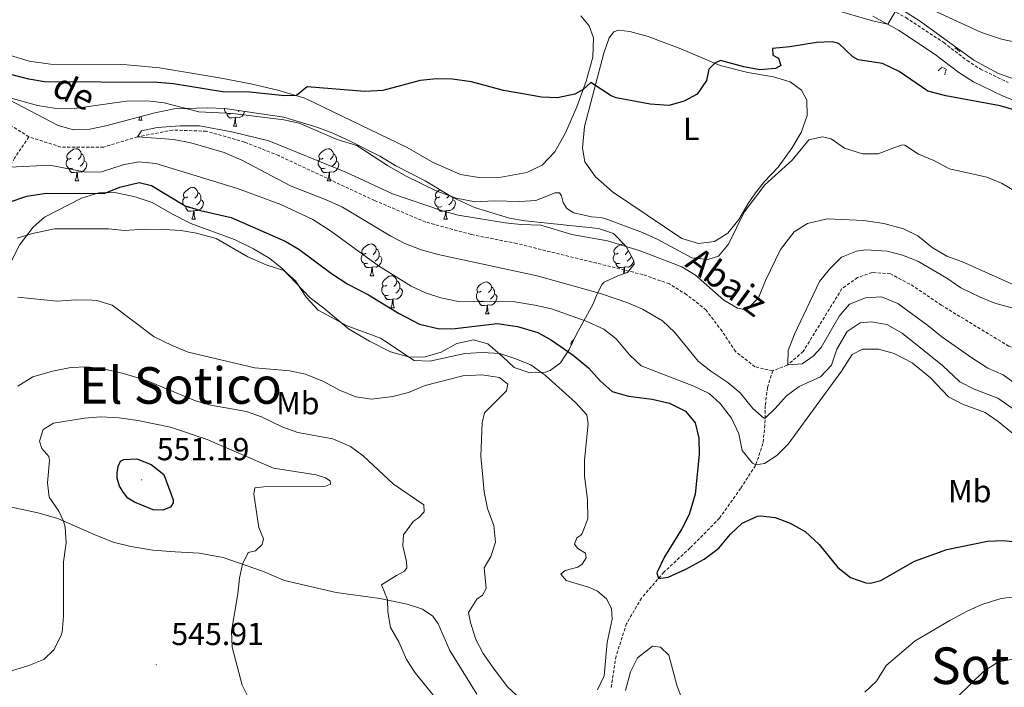
# Model space of a CAD drawing. Units: metres. Extents: x 623958 to 628466, y 4710637 to 4713688.
# Drawn here: x 625226 to 625535, y 4711626 to 4711836 of the extents above; entities that cross this region are included whole.
import ezdxf
from ezdxf.enums import TextEntityAlignment as Align

# ---------------------------------------------------------------- set-up
doc = ezdxf.new("R2010")
doc.units = ezdxf.units.M
doc.header["$MEASUREMENT"] = 0
doc.linetypes.add('TRAZOS', pattern=[0.75, 0.5, -0.25])
doc.linetypes.add('TRAZOSX2', pattern=[1.5, 1, -0.5])
for name, color, linetype, lineweight in [('Carátula', 7, 'Continuous', 5), ('Level 11', 142, 'TRAZOSX2', 13), ('Level 16', 19, 'Continuous', 0), ('Level 21', 19, 'TRAZOSX2', 0), ('Level 35', 92, 'Continuous', 0), ('Level 36', 92, 'Continuous', 0), ('Level 37', 92, 'Continuous', 0), ('Level 4', 36, 'Continuous', 30), ('Level 41', 39, 'Continuous', 0), ('Level 43', 142, 'Continuous', 0), ('Level 45', 19, 'Continuous', 0), ('Level 5', 39, 'TRAZOSX2', 0), ('Level 7', 19, 'Continuous', 0)]:
    doc.layers.add(name, color=color, linetype=linetype, lineweight=lineweight)
doc.styles.add('Arial', font='ARIAL.TTF', dxfattribs={"height": 0.2})

# ---------------------------------------------------------------- blocks, each defined once
blk = doc.blocks.new('5PATER')
at = {"layer": 'Carátula', "linetype": 'Continuous', "lineweight": 5}
h = blk.add_hatch(color=250, dxfattribs=at)
edge = h.paths.add_edge_path()
edge.add_ellipse((0, 0), major_axis=(-1.33, -1.34), ratio=0.999422, start_angle=0, end_angle=360)

msp = doc.modelspace()

# ---------------------------------------------------------------- linework, layer by layer
at = {"layer": 'Level 11', "color": 142, "linetype": 'TRAZOSX2', "lineweight": 13}
for points in [[(625228.49, 4711799.5, 516.44), (625217.09, 4711806.56, 517.16)], [(625228.49, 4711799.5, 516.44), (625223.96, 4711792.81, 518.68), (625219.55, 4711784.01, 522.79), (625215.63, 4711776.35, 525.91), (625211.12, 4711765.96, 528.71), (625208.28, 4711756.18, 531.36), (625199.07, 4711726.2, 535.41), (625193.25, 4711710.68, 536.35), (625188.58, 4711696.08, 537.4), (625184.94, 4711683.01, 538.68), (625182.4, 4711668.76, 540.02), (625182.64, 4711654.12, 541.39), (625185.03, 4711638.93, 542.67), (625187.07, 4711623.89, 543.63), (625185.61, 4711610.67, 544.6), (625179.4, 4711597.52, 545.29), (625167.83, 4711580.78, 547.03), (625155.96, 4711565.91, 548.87), (625143.01, 4711553, 550.89), (625131.8, 4711540.75, 552.48), (625119.87, 4711531.52, 554.1), (625106.71, 4711527.02, 555.04)], [(625462.57, 4711725.93, 510.15), (625456.98, 4711727.16, 510.3), (625450.87, 4711731.97, 510.61), (625446.63, 4711738.36, 510.68), (625441.62, 4711744.94, 510.83), (625435.47, 4711749.9, 511.02), (625430.04, 4711753.24, 511.08), (625421.73, 4711756.18, 511.27), (625382.01, 4711765.94, 511.77), (625367.67, 4711768.78, 512.05), (625353.43, 4711772.68, 512.45), (625337.28, 4711779.46, 513.04), (625307.14, 4711793.58, 514.2), (625296.36, 4711797.84, 514.41), (625284.39, 4711801.27, 514.54), (625273.75, 4711801.64, 514.66), (625262.65, 4711799.47, 515.01), (625252.03, 4711796.3, 515.32), (625238.59, 4711796.28, 516.25), (625228.49, 4711799.5, 516.44)], [(625672.91, 4711703.8, 502.64), (625658.97, 4711703.5, 503.54), (625623.38, 4711705.72, 504.29), (625611.34, 4711708.37, 504.66), (625598.35, 4711712.21, 504.82), (625582.35, 4711719.31, 505.23), (625571.96, 4711723.5, 505.29), (625559.48, 4711727.35, 505.57), (625547.67, 4711730.04, 506), (625536.86, 4711733.64, 506.32), (625515.66, 4711746.53, 507.78), (625507, 4711752.43, 508.03), (625499.58, 4711756.44, 508.25), (625493.81, 4711756.85, 508.47), (625489.24, 4711755.22, 508.56), (625484.35, 4711751.75, 508.62), (625472.13, 4711732, 509.77), (625467.14, 4711727.64, 510.02), (625462.57, 4711725.93, 510.15)], [(625462.57, 4711725.93, 510.15), (625460.9, 4711720.65, 511.12), (625460.22, 4711714.99, 513.42), (625460.12, 4711708.87, 515.85), (625459.48, 4711703.06, 518.06), (625457.14, 4711696.13, 520.06), (625452.46, 4711688.93, 521.46), (625445.8, 4711679.55, 522.58), (625436.57, 4711670.21, 523.64), (625428.32, 4711662.56, 524.67), (625421.25, 4711654.46, 526.04), (625416.59, 4711646.4, 526.85), (625413.25, 4711636.22, 527.5), (625411.73, 4711626.27, 528.5)]]:
    msp.add_polyline3d(points, dxfattribs=at)
at = {"layer": 'Level 16', "color": 5, "linetype": 'Continuous', "lineweight": 0, "ltscale": 0.5}
msp.add_polyline3d([(625543.69, 4711815.88, 525.66), (625533.64, 4711819.44, 526.35), (625525.84, 4711823.63, 527.08), (625509.07, 4711835.76, 528.48), (625500.85, 4711840.96, 529.51), (625490.64, 4711845.98, 530.91), (625478.96, 4711852.21, 532.4), (625458.43, 4711864.11, 535.64), (625445.03, 4711872.85, 537.51), (625431.86, 4711882, 539.01), (625393.78, 4711907.84, 542.62), (625384.22, 4711913.68, 543.45), (625374.8, 4711922.06, 544.82), (625369.91, 4711929.3, 545.71), (625365, 4711937.79, 546.38), (625358.42, 4711953.39, 548.54)], dxfattribs=at)
at = {"layer": 'Level 21', "color": 1, "linetype": 'TRAZOS', "lineweight": 0}
msp.add_line((625521.47, 4711826.31, 528.06), (625519.8, 4711827.52, 528), dxfattribs=at)
at = {"layer": 'Level 21', "color": 19, "linetype": 'TRAZOSX2', "lineweight": 0}
msp.add_polyline3d([(625351.54, 4711963.24, 550.02), (625354.37, 4711959.14, 549.63), (625356.75, 4711954.68, 549.2), (625362.99, 4711937.97, 547.45), (625366.31, 4711931.43, 546.68), (625370.6, 4711924.76, 545.98), (625373.69, 4711920.85, 545.51), (625378.84, 4711915.75, 544.79), (625382, 4711913.26, 544.39), (625435.8, 4711877.3, 539.42), (625453.37, 4711865.43, 537.06), (625464.93, 4711858.14, 535.3), (625473.51, 4711853.18, 533.95), (625496.21, 4711841.53, 530.58), (625504.49, 4711836.98, 529.61), (625516.38, 4711829.14, 528.26), (625523.72, 4711823.48, 527.73), (625527.93, 4711820.82, 527.41), (625536.64, 4711816.57, 526.9)], dxfattribs=at)
at = {"layer": 'Level 21', "color": 19, "linetype": 'Continuous', "lineweight": 0}
msp.add_polyline3d([(625494.07, 4711837.49, 530.58), (625502.13, 4711833.06, 529.61), (625513.72, 4711825.42, 528.26), (625521.1, 4711819.73, 527.73), (625525.7, 4711816.83, 527.41), (625534.83, 4711812.38, 526.9), (625539.91, 4711810.45, 526.68)], dxfattribs=at)
at = {"layer": 'Level 21', "color": 1, "linetype": 'TRAZOS', "lineweight": 0}
msp.add_polyline3d([(625514.64, 4711820.28, 526.45), (625515.81, 4711821.4, 527.4), (625517.16, 4711820.76, 527.37), (625516.67, 4711818.95, 526.42)], dxfattribs=at)
at = {"layer": 'Level 35', "color": 92, "linetype": 'Continuous', "lineweight": 0, "ltscale": 0.5}
for points in [[(625211.38, 4711816.84, 523.68), (625237.71, 4711803.01, 521.96), (625242.52, 4711801.71, 521.82), (625247.67, 4711801.9, 521.82), (625252.72, 4711802.94, 521.95), (625268.18, 4711807.01, 522.52), (625274.23, 4711808.28, 522.52), (625284.83, 4711808.61, 523.13), (625290.2, 4711808.38, 523.13), (625308.7, 4711805.72, 523.33), (625319.43, 4711802.39, 523.45), (625324.12, 4711800.68, 523.25), (625329.81, 4711797.98, 523.11), (625338.89, 4711793.44, 522.52), (625344, 4711790.41, 522.15), (625353.23, 4711785.71, 521.85), (625361.9, 4711780.37, 520.73), (625368.77, 4711777.31, 519.73), (625379.78, 4711773.93, 518.97), (625384.69, 4711773.03, 518.69), (625407.72, 4711770.65, 518.59)], [(625407.72, 4711770.65, 518.59), (625412.44, 4711769.05, 518.59), (625416.46, 4711765.03, 518.22), (625418.87, 4711760.45, 518.02), (625418.96, 4711759.46, 518.03), (625416.9, 4711756.78, 518.28), (625413.8, 4711755.79, 518.66), (625409.52, 4711753.79, 520.48), (625408.78, 4711753.06, 520.84), (625407.13, 4711749.61, 521.34), (625406.08, 4711747.02, 522.83), (625400.71, 4711737.2, 528.5), (625398.52, 4711732.65, 529.87), (625395.79, 4711728.4, 531.24), (625392.57, 4711725.97, 534.42), (625391.08, 4711725.52, 535.17), (625386.13, 4711725.24, 535.87), (625381.23, 4711726.94, 536.77), (625377.5, 4711730.4, 536.89), (625372.95, 4711734.41, 534.86), (625368.4, 4711735.68, 533.16), (625363.21, 4711734.49, 532.74), (625358.27, 4711731.76, 533.24), (625353.23, 4711730.35, 533.42), (625348.22, 4711730.22, 533.4), (625342.29, 4711731.86, 533.57), (625335.63, 4711735.21, 533.8), (625329.1, 4711739.07, 533.55), (625321.32, 4711745.64, 532.93), (625317.02, 4711748.85, 533.03), (625308.15, 4711758.05, 533.17), (625304.27, 4711761.2, 533.17), (625299.21, 4711764.29, 533.14), (625293.2, 4711767.23, 532.92), (625279.49, 4711772.23, 532.11), (625273.45, 4711775.24, 531.86), (625267.24, 4711778.8, 531.12), (625261.91, 4711780.59, 530.74), (625255.5, 4711782.04, 530.06), (625250.53, 4711781.87, 529.51), (625245.04, 4711780.21, 529.26), (625233.43, 4711774.28, 530.87), (625229.84, 4711771.06, 532.16), (625225.7, 4711765.59, 533.17), (625222.38, 4711759.22, 535.54)]]:
    msp.add_polyline3d(points, dxfattribs=at)
at = {"layer": 'Level 36', "color": 92, "linetype": 'Continuous', "lineweight": 0}
for p, q in [((625263.06, 4711804.76, 0.01), (625263.44, 4711805.76, 0.01)), ((625294.75, 4711807.73, 0.01), (625294.4, 4711807.42, 0.01)), ((625263.06, 4711804.76, 0.01), (625264.19, 4711804.76, 0.01)), ((625292.84, 4711802.85, 0.01), (625293.96, 4711802.85, 0.01)), ((625243.09, 4711785.71, 0.01), (625244.21, 4711785.71, 0.01)), ((625322.41, 4711785.71, 0.01), (625323.54, 4711785.71, 0.01)), ((625279.78, 4711773.57, 0.01), (625280.9, 4711773.57, 0.01)), ((625359.1, 4711773.57, 0.01), (625360.23, 4711773.57, 0.01)), ((625335.92, 4711755.8, 0.01), (625337.04, 4711755.8, 0.01)), ((625342.39, 4711745.76, 0.01), (625343.52, 4711745.76, 0.01)), ((625372.16, 4711743.86, 0.01), (625373.29, 4711743.86, 0.01))]:
    msp.add_line(p, q, dxfattribs=at)
for points in [[(625402.21, 4711837.6, 526.46), (625404.85, 4711834.43, 526.31), (625406.2, 4711830.63, 526.14), (625405.91, 4711824.55, 525.82), (625403.87, 4711817.04, 525.18), (625400.92, 4711808.9, 524.65), (625397.35, 4711800.8, 523.95), (625393.99, 4711794.74, 523.54), (625390.04, 4711790.55, 523.23), (625385.19, 4711788.27, 522.95), (625377.06, 4711786.86, 522.79), (625370.11, 4711786.68, 522.97), (625364.33, 4711787.62, 523.26), (625355.68, 4711791.42, 523.65), (625347.51, 4711796.13, 524.2), (625315.38, 4711811.69, 524.93), (625306.79, 4711814.18, 525.19), (625298.29, 4711816.18, 525.89), (625288.44, 4711818.01, 526.67), (625269.58, 4711821.17, 527.28), (625259.36, 4711822.13, 527.58), (625235.31, 4711822.33, 527.83), (625228.54, 4711823.25, 528.04), (625222.41, 4711825.21, 528.53)], [(625433.65, 4711827.17, 525.38), (625446.04, 4711821.88, 524.95), (625454.74, 4711819.78, 524.86), (625462.79, 4711818.37, 524.53), (625468.01, 4711816.75, 524.22), (625471.58, 4711814.14, 523.83), (625473.25, 4711811.05, 523.33), (625473.38, 4711806.24, 522.66), (625471.52, 4711800.84, 522.07), (625468.6, 4711795.94, 521.51), (625464.24, 4711789.93, 521.02), (625459.99, 4711785.44, 520.62), (625457.11, 4711781.87, 520.17), (625454.81, 4711778.5, 520.01), (625451.91, 4711773.51, 520.28), (625448.44, 4711769.15, 520.76), (625444.2, 4711766.59, 521.07), (625439.22, 4711766, 521.51), (625434, 4711767.49, 521.96), (625412.18, 4711782.25, 522.85), (625406.77, 4711786.87, 523.16), (625403.47, 4711791.59, 523.38), (625402.69, 4711795.92, 523.59), (625403.32, 4711802.71, 523.98), (625409.41, 4711825.82, 525.79), (625411.09, 4711830.62, 526.07), (625412.54, 4711832.57, 526.13), (625413.99, 4711833, 526.15), (625417.62, 4711832.63, 526.02), (625423.35, 4711831.05, 525.77), (625433.65, 4711827.17, 525.38)], [(625292.12, 4711806.83, 0.01), (625291.7, 4711806.67, 0.01), (625291.11, 4711806.73, 0.01), (625290.64, 4711806.94, 0.01), (625290.21, 4711807.36, 0.01), (625290, 4711807.95, 0.01), (625290, 4711808.37, 0.01), (625290, 4711808.39, 0.01)], [(625263.83, 4711805.86, 0.01), (625263.86, 4711805.56, 0.01), (625263.97, 4711805.16, 0.01), (625264.19, 4711804.76, 0.01)], [(625293.38, 4711805.54, 0.01), (625292.49, 4711805.45, 0.01), (625291.65, 4711805.45, 0.01), (625291.22, 4711805.88, 0.01), (625290.9, 4711806.36, 0.01), (625290.9, 4711806.67, 0.01)], [(625292.84, 4711802.85, 0.01), (625293.27, 4711804.01, 0.01), (625293.38, 4711805.54, 0.01), (625293.49, 4711805.54, 0.01), (625293.53, 4711804.95, 0.01), (625293.56, 4711804.26, 0.01), (625293.63, 4711803.65, 0.01), (625293.75, 4711803.25, 0.01), (625293.96, 4711802.85, 0.01)], [(625296.37, 4711807.49, 0.01), (625296.36, 4711807.42, 0.01), (625296.15, 4711806.78, 0.01), (625295.57, 4711806.04, 0.01), (625294.77, 4711805.56, 0.01), (625293.92, 4711805.66, 0.01), (625293.49, 4711805.54, 0.01)], [(625241.79, 4711792.77, 0.01), (625241.26, 4711792.5, 0.01), (625240.73, 4711792.56, 0.01), (625240.46, 4711792.93, 0.01), (625240.41, 4711793.35, 0.01), (625240.57, 4711793.87, 0.01), (625241.05, 4711794.47, 0.01), (625241.68, 4711795, 0.01), (625242.58, 4711795.58, 0.01), (625243.33, 4711795.74, 0.01), (625243.75, 4711795.69, 0.01), (625244.28, 4711795.37, 0.01), (625244.81, 4711794.79, 0.01), (625244.97, 4711794.15, 0.01), (625244.86, 4711793.3, 0.01), (625244.44, 4711792.77, 0.01), (625244.02, 4711792.34, 0.01)], [(625321.11, 4711792.77, 0.01), (625320.58, 4711792.5, 0.01), (625320.05, 4711792.56, 0.01), (625319.79, 4711792.93, 0.01), (625319.73, 4711793.35, 0.01), (625319.89, 4711793.87, 0.01), (625320.37, 4711794.47, 0.01), (625321.01, 4711795, 0.01), (625321.91, 4711795.58, 0.01), (625322.65, 4711795.74, 0.01), (625323.08, 4711795.69, 0.01), (625323.61, 4711795.37, 0.01), (625324.14, 4711794.79, 0.01), (625324.3, 4711794.15, 0.01), (625324.19, 4711793.3, 0.01), (625323.76, 4711792.77, 0.01), (625323.34, 4711792.34, 0.01)], [(625242.37, 4711789.69, 0.01), (625241.95, 4711789.53, 0.01), (625241.36, 4711789.59, 0.01), (625240.89, 4711789.8, 0.01), (625240.46, 4711790.22, 0.01), (625240.25, 4711790.81, 0.01), (625240.25, 4711791.23, 0.01), (625240.3, 4711791.81, 0.01), (625240.73, 4711792.5, 0.01)], [(625244.97, 4711794.15, 0.01), (625245.45, 4711793.83, 0.01), (625245.76, 4711793.19, 0.01), (625245.92, 4711792.87, 0.01), (625245.92, 4711792.29, 0.01), (625245.92, 4711791.87, 0.01), (625245.55, 4711791.18, 0.01), (625245.13, 4711790.7, 0.01), (625244.65, 4711790.28, 0.01)], [(625321.7, 4711789.69, 0.01), (625321.27, 4711789.53, 0.01), (625320.69, 4711789.59, 0.01), (625320.21, 4711789.8, 0.01), (625319.79, 4711790.22, 0.01), (625319.57, 4711790.81, 0.01), (625319.57, 4711791.23, 0.01), (625319.63, 4711791.81, 0.01), (625320.05, 4711792.5, 0.01)], [(625324.3, 4711794.15, 0.01), (625324.77, 4711793.83, 0.01), (625325.09, 4711793.19, 0.01), (625325.25, 4711792.87, 0.01), (625325.25, 4711792.29, 0.01), (625325.25, 4711791.87, 0.01), (625324.88, 4711791.18, 0.01), (625324.46, 4711790.7, 0.01), (625323.98, 4711790.28, 0.01)], [(625243.63, 4711788.39, 0.01), (625242.74, 4711788.31, 0.01), (625241.9, 4711788.31, 0.01), (625241.47, 4711788.74, 0.01), (625241.15, 4711789.21, 0.01), (625241.15, 4711789.53, 0.01)], [(625245.92, 4711791.87, 0.01), (625246.38, 4711791.62, 0.01), (625246.72, 4711791, 0.01), (625246.61, 4711790.28, 0.01), (625246.4, 4711789.64, 0.01), (625245.82, 4711788.9, 0.01), (625245.02, 4711788.42, 0.01), (625244.17, 4711788.52, 0.01), (625243.74, 4711788.39, 0.01)], [(625322.96, 4711788.39, 0.01), (625322.07, 4711788.31, 0.01), (625321.22, 4711788.31, 0.01), (625320.8, 4711788.74, 0.01), (625320.48, 4711789.21, 0.01), (625320.48, 4711789.53, 0.01)], [(625325.25, 4711791.87, 0.01), (625325.7, 4711791.62, 0.01), (625326.05, 4711791, 0.01), (625325.94, 4711790.28, 0.01), (625325.73, 4711789.64, 0.01), (625325.14, 4711788.9, 0.01), (625324.35, 4711788.42, 0.01), (625323.5, 4711788.52, 0.01), (625323.07, 4711788.39, 0.01)], [(625243.09, 4711785.71, 0.01), (625243.52, 4711786.87, 0.01), (625243.63, 4711788.39, 0.01), (625243.74, 4711788.39, 0.01), (625243.78, 4711787.81, 0.01), (625243.81, 4711787.12, 0.01), (625243.88, 4711786.51, 0.01), (625244, 4711786.11, 0.01), (625244.21, 4711785.71, 0.01)], [(625322.41, 4711785.71, 0.01), (625322.85, 4711786.87, 0.01), (625322.96, 4711788.39, 0.01), (625323.07, 4711788.39, 0.01), (625323.1, 4711787.81, 0.01), (625323.14, 4711787.12, 0.01), (625323.21, 4711786.51, 0.01), (625323.32, 4711786.11, 0.01), (625323.54, 4711785.71, 0.01)], [(625278.48, 4711780.63, 0.01), (625277.95, 4711780.36, 0.01), (625277.42, 4711780.42, 0.01), (625277.15, 4711780.79, 0.01), (625277.1, 4711781.21, 0.01), (625277.26, 4711781.73, 0.01), (625277.74, 4711782.33, 0.01), (625278.37, 4711782.86, 0.01), (625279.27, 4711783.44, 0.01), (625280.02, 4711783.6, 0.01), (625280.44, 4711783.55, 0.01), (625280.97, 4711783.23, 0.01), (625281.5, 4711782.65, 0.01), (625281.66, 4711782.01, 0.01), (625281.55, 4711781.16, 0.01), (625281.13, 4711780.63, 0.01), (625280.71, 4711780.2, 0.01)], [(625279.06, 4711777.55, 0.01), (625278.64, 4711777.39, 0.01), (625278.05, 4711777.45, 0.01), (625277.58, 4711777.66, 0.01), (625277.15, 4711778.08, 0.01), (625276.94, 4711778.67, 0.01), (625276.94, 4711779.09, 0.01), (625276.99, 4711779.67, 0.01), (625277.42, 4711780.36, 0.01)], [(625281.66, 4711782.01, 0.01), (625282.14, 4711781.69, 0.01), (625282.45, 4711781.05, 0.01), (625282.61, 4711780.73, 0.01), (625282.61, 4711780.15, 0.01), (625282.61, 4711779.73, 0.01), (625282.24, 4711779.04, 0.01), (625281.82, 4711778.56, 0.01), (625281.34, 4711778.14, 0.01)], [(625358.39, 4711777.55, 0.01), (625357.96, 4711777.39, 0.01), (625357.38, 4711777.45, 0.01), (625356.9, 4711777.66, 0.01), (625356.48, 4711778.08, 0.01), (625356.26, 4711778.67, 0.01), (625356.26, 4711779.09, 0.01), (625356.32, 4711779.67, 0.01), (625356.74, 4711780.36, 0.01)], [(625357.8, 4711780.63, 0.01), (625357.27, 4711780.36, 0.01), (625356.74, 4711780.42, 0.01), (625356.48, 4711780.79, 0.01), (625356.42, 4711781.21, 0.01), (625356.58, 4711781.73, 0.01), (625357.06, 4711782.33, 0.01), (625357.7, 4711782.86, 0.01), (625357.78, 4711782.91, 0.01)], [(625360.79, 4711781.05, 0.01), (625360.45, 4711780.63, 0.01), (625360.03, 4711780.2, 0.01)], [(625361.94, 4711780.35, 0.01), (625361.94, 4711780.15, 0.01), (625361.94, 4711779.73, 0.01), (625361.57, 4711779.04, 0.01), (625361.15, 4711778.56, 0.01), (625360.67, 4711778.14, 0.01)], [(625280.32, 4711776.25, 0.01), (625279.43, 4711776.17, 0.01), (625278.59, 4711776.17, 0.01), (625278.16, 4711776.6, 0.01), (625277.84, 4711777.07, 0.01), (625277.84, 4711777.39, 0.01)], [(625282.61, 4711779.73, 0.01), (625283.07, 4711779.48, 0.01), (625283.41, 4711778.86, 0.01), (625283.3, 4711778.14, 0.01), (625283.09, 4711777.5, 0.01), (625282.51, 4711776.76, 0.01), (625281.71, 4711776.28, 0.01), (625280.86, 4711776.38, 0.01), (625280.43, 4711776.25, 0.01)], [(625359.65, 4711776.25, 0.01), (625358.76, 4711776.17, 0.01), (625357.91, 4711776.17, 0.01), (625357.49, 4711776.6, 0.01), (625357.17, 4711777.07, 0.01), (625357.17, 4711777.39, 0.01)], [(625361.94, 4711779.73, 0.01), (625362.39, 4711779.48, 0.01), (625362.74, 4711778.86, 0.01), (625362.63, 4711778.14, 0.01), (625362.42, 4711777.5, 0.01), (625361.83, 4711776.76, 0.01), (625361.04, 4711776.28, 0.01), (625360.19, 4711776.38, 0.01), (625359.76, 4711776.25, 0.01)], [(625279.78, 4711773.57, 0.01), (625280.21, 4711774.73, 0.01), (625280.32, 4711776.25, 0.01), (625280.43, 4711776.25, 0.01), (625280.47, 4711775.67, 0.01), (625280.5, 4711774.98, 0.01), (625280.57, 4711774.37, 0.01), (625280.69, 4711773.97, 0.01), (625280.9, 4711773.57, 0.01)], [(625359.1, 4711773.57, 0.01), (625359.54, 4711774.73, 0.01), (625359.65, 4711776.25, 0.01), (625359.76, 4711776.25, 0.01), (625359.79, 4711775.67, 0.01), (625359.83, 4711774.98, 0.01), (625359.9, 4711774.37, 0.01), (625360.01, 4711773.97, 0.01), (625360.23, 4711773.57, 0.01)], [(625334.62, 4711762.86, 0.01), (625334.09, 4711762.59, 0.01), (625333.56, 4711762.65, 0.01), (625333.29, 4711763.02, 0.01), (625333.24, 4711763.44, 0.01), (625333.4, 4711763.96, 0.01), (625333.88, 4711764.56, 0.01), (625334.51, 4711765.09, 0.01), (625335.41, 4711765.67, 0.01), (625336.16, 4711765.83, 0.01), (625336.58, 4711765.78, 0.01), (625337.11, 4711765.46, 0.01), (625337.64, 4711764.88, 0.01), (625337.8, 4711764.24, 0.01), (625337.69, 4711763.39, 0.01), (625337.27, 4711762.86, 0.01), (625336.85, 4711762.43, 0.01)], [(625413.94, 4711762.86, 0.01), (625413.41, 4711762.59, 0.01), (625412.88, 4711762.65, 0.01), (625412.62, 4711763.02, 0.01), (625412.56, 4711763.44, 0.01), (625412.72, 4711763.96, 0.01), (625413.2, 4711764.56, 0.01), (625413.84, 4711765.09, 0.01), (625414.74, 4711765.67, 0.01), (625415.48, 4711765.83, 0.01), (625415.68, 4711765.81, 0.01)], [(625335.2, 4711759.78, 0.01), (625334.78, 4711759.62, 0.01), (625334.19, 4711759.68, 0.01), (625333.72, 4711759.89, 0.01), (625333.29, 4711760.31, 0.01), (625333.08, 4711760.9, 0.01), (625333.08, 4711761.32, 0.01), (625333.13, 4711761.9, 0.01), (625333.56, 4711762.59, 0.01)], [(625338.75, 4711761.96, 0.01), (625339.21, 4711761.71, 0.01), (625339.55, 4711761.09, 0.01), (625339.44, 4711760.37, 0.01), (625339.23, 4711759.73, 0.01), (625338.65, 4711758.99, 0.01), (625337.85, 4711758.51, 0.01), (625337, 4711758.61, 0.01), (625336.57, 4711758.48, 0.01)], [(625337.8, 4711764.24, 0.01), (625338.28, 4711763.92, 0.01), (625338.59, 4711763.28, 0.01), (625338.75, 4711762.96, 0.01), (625338.75, 4711762.38, 0.01), (625338.75, 4711761.96, 0.01), (625338.38, 4711761.27, 0.01), (625337.96, 4711760.79, 0.01), (625337.48, 4711760.37, 0.01)], [(625414.53, 4711759.78, 0.01), (625414.1, 4711759.62, 0.01), (625413.52, 4711759.68, 0.01), (625413.04, 4711759.89, 0.01), (625412.62, 4711760.31, 0.01), (625412.4, 4711760.9, 0.01), (625412.4, 4711761.32, 0.01), (625412.46, 4711761.9, 0.01), (625412.88, 4711762.59, 0.01)], [(625417.08, 4711763.85, 0.01), (625417.02, 4711763.39, 0.01), (625416.59, 4711762.86, 0.01), (625416.17, 4711762.43, 0.01)], [(625418.08, 4711761.96, 0.01), (625417.71, 4711761.27, 0.01), (625417.29, 4711760.79, 0.01), (625416.81, 4711760.37, 0.01)], [(625336.46, 4711758.48, 0.01), (625335.57, 4711758.4, 0.01), (625334.73, 4711758.4, 0.01), (625334.3, 4711758.83, 0.01), (625333.98, 4711759.3, 0.01), (625333.98, 4711759.62, 0.01)], [(625335.92, 4711755.8, 0.01), (625336.35, 4711756.96, 0.01), (625336.46, 4711758.48, 0.01), (625336.57, 4711758.48, 0.01), (625336.61, 4711757.9, 0.01), (625336.64, 4711757.21, 0.01), (625336.71, 4711756.6, 0.01), (625336.83, 4711756.2, 0.01), (625337.04, 4711755.8, 0.01)], [(625415.79, 4711758.48, 0.01), (625414.9, 4711758.4, 0.01), (625414.05, 4711758.4, 0.01), (625413.63, 4711758.83, 0.01), (625413.31, 4711759.3, 0.01), (625413.31, 4711759.62, 0.01)], [(625415.43, 4711756.31, 0.01), (625415.68, 4711756.96, 0.01), (625415.79, 4711758.48, 0.01), (625415.9, 4711758.48, 0.01), (625415.93, 4711757.9, 0.01), (625415.97, 4711757.21, 0.01), (625416.04, 4711756.6, 0.01), (625416.06, 4711756.51, 0.01)], [(625418.8, 4711760.58, 0.01), (625418.77, 4711760.37, 0.01), (625418.56, 4711759.73, 0.01), (625417.97, 4711758.99, 0.01), (625417.18, 4711758.51, 0.01), (625416.33, 4711758.61, 0.01), (625415.9, 4711758.48, 0.01)], [(625341.09, 4711752.82, 0.01), (625340.56, 4711752.56, 0.01), (625340.03, 4711752.61, 0.01), (625339.77, 4711752.98, 0.01), (625339.71, 4711753.41, 0.01), (625339.87, 4711753.93, 0.01), (625340.35, 4711754.52, 0.01), (625340.99, 4711755.05, 0.01), (625341.89, 4711755.64, 0.01), (625342.63, 4711755.8, 0.01), (625343.06, 4711755.74, 0.01), (625343.59, 4711755.43, 0.01), (625344.12, 4711754.84, 0.01), (625344.28, 4711754.2, 0.01), (625344.17, 4711753.35, 0.01), (625343.74, 4711752.82, 0.01), (625343.32, 4711752.4, 0.01)], [(625341.68, 4711749.74, 0.01), (625341.25, 4711749.58, 0.01), (625340.67, 4711749.64, 0.01), (625340.19, 4711749.85, 0.01), (625339.77, 4711750.28, 0.01), (625339.55, 4711750.86, 0.01), (625339.55, 4711751.28, 0.01), (625339.61, 4711751.87, 0.01), (625340.03, 4711752.56, 0.01)], [(625344.28, 4711754.2, 0.01), (625344.75, 4711753.89, 0.01), (625345.07, 4711753.25, 0.01), (625345.23, 4711752.93, 0.01), (625345.23, 4711752.35, 0.01), (625345.23, 4711751.92, 0.01), (625344.86, 4711751.23, 0.01), (625344.44, 4711750.75, 0.01), (625343.96, 4711750.33, 0.01)], [(625370.86, 4711750.92, 0.01), (625370.33, 4711750.65, 0.01), (625369.8, 4711750.71, 0.01), (625369.54, 4711751.08, 0.01), (625369.48, 4711751.5, 0.01), (625369.64, 4711752.02, 0.01), (625370.12, 4711752.62, 0.01), (625370.76, 4711753.15, 0.01), (625371.66, 4711753.73, 0.01), (625372.4, 4711753.89, 0.01), (625372.83, 4711753.84, 0.01), (625373.36, 4711753.52, 0.01), (625373.89, 4711752.94, 0.01), (625374.05, 4711752.3, 0.01), (625373.94, 4711751.45, 0.01), (625373.51, 4711750.92, 0.01), (625373.09, 4711750.49, 0.01)], [(625374.05, 4711752.3, 0.01), (625374.52, 4711751.98, 0.01), (625374.84, 4711751.34, 0.01), (625375, 4711751.02, 0.01), (625375, 4711750.44, 0.01), (625375, 4711750.02, 0.01), (625374.63, 4711749.33, 0.01), (625374.21, 4711748.85, 0.01), (625373.73, 4711748.43, 0.01)], [(625342.94, 4711748.45, 0.01), (625342.05, 4711748.36, 0.01), (625341.2, 4711748.36, 0.01), (625340.78, 4711748.79, 0.01), (625340.46, 4711749.27, 0.01), (625340.46, 4711749.58, 0.01)], [(625345.23, 4711751.92, 0.01), (625345.68, 4711751.67, 0.01), (625346.03, 4711751.06, 0.01), (625345.92, 4711750.33, 0.01), (625345.71, 4711749.69, 0.01), (625345.12, 4711748.95, 0.01), (625344.33, 4711748.47, 0.01), (625343.48, 4711748.58, 0.01), (625343.05, 4711748.45, 0.01)], [(625371.45, 4711747.84, 0.01), (625371.02, 4711747.68, 0.01), (625370.44, 4711747.74, 0.01), (625369.96, 4711747.95, 0.01), (625369.54, 4711748.37, 0.01), (625369.32, 4711748.96, 0.01), (625369.32, 4711749.38, 0.01), (625369.38, 4711749.96, 0.01), (625369.8, 4711750.65, 0.01)], [(625375, 4711750.02, 0.01), (625375.45, 4711749.77, 0.01), (625375.8, 4711749.15, 0.01), (625375.69, 4711748.43, 0.01), (625375.48, 4711747.79, 0.01), (625374.89, 4711747.05, 0.01), (625374.1, 4711746.57, 0.01), (625373.25, 4711746.67, 0.01), (625372.82, 4711746.54, 0.01)], [(625342.39, 4711745.76, 0.01), (625342.83, 4711746.92, 0.01), (625342.94, 4711748.45, 0.01), (625343.05, 4711748.45, 0.01), (625343.08, 4711747.86, 0.01), (625343.12, 4711747.18, 0.01), (625343.19, 4711746.56, 0.01), (625343.3, 4711746.16, 0.01), (625343.52, 4711745.76, 0.01)], [(625372.71, 4711746.54, 0.01), (625371.82, 4711746.46, 0.01), (625370.97, 4711746.46, 0.01), (625370.55, 4711746.89, 0.01), (625370.23, 4711747.36, 0.01), (625370.23, 4711747.68, 0.01)], [(625372.16, 4711743.86, 0.01), (625372.6, 4711745.02, 0.01), (625372.71, 4711746.54, 0.01), (625372.82, 4711746.54, 0.01), (625372.85, 4711745.96, 0.01), (625372.89, 4711745.27, 0.01), (625372.96, 4711744.66, 0.01), (625373.07, 4711744.26, 0.01), (625373.29, 4711743.86, 0.01)], [(625399.13, 4711733.92, 0.01), (625399.12, 4711733.94, 0.01), (625399.06, 4711734.36, 0.01), (625399.22, 4711734.88, 0.01), (625399.7, 4711735.48, 0.01), (625400, 4711735.72, 0.01)], [(625217.95, 4711684.03, 542.84), (625231.35, 4711681.23, 544.11), (625237.65, 4711679.42, 544.81), (625249.07, 4711674.47, 546.11), (625255.02, 4711672.01, 546.46), (625260.56, 4711670.62, 546.71), (625267.45, 4711669.49, 546.71), (625274.53, 4711668.98, 546.54), (625282.05, 4711668.54, 545.94), (625289.66, 4711667.2, 545.68), (625302.06, 4711662.89, 544.31), (625308.88, 4711659.94, 543.36), (625325.2, 4711656.16, 541.91), (625338.9, 4711654.28, 540.27), (625347.52, 4711652.49, 539.37), (625352.35, 4711650.95, 539.25), (625355.6, 4711648.75, 539.17), (625357.28, 4711646.36, 538.98), (625361, 4711637.91, 538.9), (625369.42, 4711624.24, 538.98)]]:
    msp.add_polyline3d(points, dxfattribs=at)
at = {"layer": 'Level 4', "color": 36, "linetype": 'Continuous', "lineweight": 30}
for points in [[(625550.33, 4711804.56, 525.01), (625534.08, 4711809.22, 525.01), (625517.06, 4711812.34, 525.01), (625511.32, 4711813.83, 525.01), (625502.39, 4711820.09, 525.01), (625497.13, 4711822.54, 525.01), (625489.44, 4711823.76, 525.01), (625487.73, 4711824.61, 525.01), (625483.35, 4711828.8, 525.01), (625481.3, 4711829.37, 525.01), (625476.3, 4711829.18, 525.01), (625467.97, 4711827.81, 525.01), (625462.45, 4711827.31, 525.01), (625462.61, 4711825.18, 525.01), (625464.42, 4711824.2, 525.01), (625465.12, 4711821.92, 525.01), (625463.47, 4711821.04, 525.01), (625458.54, 4711820.61, 525.01), (625453.47, 4711821.47, 525.01), (625446.11, 4711823.54, 525.01), (625444.31, 4711822.62, 525.01), (625442.49, 4711820.8, 525.01), (625441.77, 4711817.23, 525.01), (625438.76, 4711812.91, 525.01), (625434.72, 4711810.67, 525.01), (625429.86, 4711809.35, 525.01), (625423.98, 4711809.76, 525.01), (625413.28, 4711811.8, 525.01), (625411.72, 4711812.4, 525.01), (625405.36, 4711816.56, 525.01), (625402.92, 4711814.43, 525.01), (625400.31, 4711812.91, 525.01), (625394.83, 4711811.77, 525.01), (625389.83, 4711812, 525.01)], [(625389.83, 4711812, 525.01), (625383.96, 4711813.02, 525.01), (625377.85, 4711814.12, 525.01), (625367.74, 4711816.83, 525.01), (625361.8, 4711817.67, 525.01), (625356.8, 4711817.72, 525.01), (625351.67, 4711817.23, 525.01), (625339.83, 4711814.02, 525.01), (625334.25, 4711813.8, 525.01), (625316.03, 4711815.27, 525.01), (625312.74, 4711812.46, 525.01), (625308.97, 4711812.39, 525.01), (625297.98, 4711813.59, 525.01), (625289.4, 4711813.65, 525.01), (625273.96, 4711816.15, 525.01), (625268.98, 4711816.59, 525.01), (625233.38, 4711816.76, 525.01), (625228.46, 4711817.59, 525.01), (625222.35, 4711819.23, 525.01)], [(625221.69, 4711778.76, 525.01), (625227.81, 4711780.88, 525.01), (625233.96, 4711781.79, 525.01), (625252.21, 4711781.72, 525.01), (625257.14, 4711783.66, 525.01), (625263.21, 4711785.18, 525.01), (625267.06, 4711784.21, 525.01), (625277.64, 4711777.8, 525.01), (625282.54, 4711776.28, 525.01), (625292.16, 4711774.09, 525.01), (625309.1, 4711766.66, 525.01), (625313.47, 4711764.22, 525.01), (625323.67, 4711756.47, 525.01), (625328.87, 4711753.17, 525.01), (625335.41, 4711749.77, 525.01), (625344.79, 4711744.02, 525.01), (625351.44, 4711740.62, 525.01), (625357.62, 4711739.16, 525.01), (625362.63, 4711739.19, 525.01), (625375.82, 4711740.76, 525.01), (625382.24, 4711739.87, 525.01), (625388.66, 4711738, 525.01), (625392.99, 4711735.51, 525.01)], [(625392.99, 4711735.51, 525.01), (625399.81, 4711730.87, 525.01), (625404.59, 4711726.9, 525.01), (625408.25, 4711722.73, 525.01), (625412.01, 4711719.44, 525.01), (625417.23, 4711717.97, 525.01), (625424.62, 4711717.01, 525.01), (625430.05, 4711715.69, 525.01), (625435.09, 4711713.23, 525.01), (625438.2, 4711709.55, 525.01), (625439.35, 4711704.68, 525.01), (625439.39, 4711699.57, 525.01), (625438.18, 4711687.11, 525.01), (625436.25, 4711680.73, 525.01), (625434, 4711676.26, 525.01), (625428.53, 4711667.46, 525.01), (625426.07, 4711662.37, 525.01), (625426.57, 4711660.55, 525.01), (625429.67, 4711661.04, 525.01), (625435.19, 4711663.53, 525.01), (625440.95, 4711666.64, 525.01), (625445.57, 4711670.18, 525.01), (625449.29, 4711674.55, 525.01), (625452.94, 4711677.95, 525.01), (625457.8, 4711680.19, 525.01), (625458.84, 4711680.34, 525.01), (625463.34, 4711679.82, 525.01), (625468.01, 4711678.04, 525.01), (625472.76, 4711675.33, 525.01), (625477.22, 4711671.33, 525.01), (625483.1, 4711664.05, 525.01), (625487.02, 4711660.94, 525.01), (625491.82, 4711659.24, 525.01), (625493.3, 4711659.17, 525.01), (625496.62, 4711660.01, 525.01), (625507.13, 4711666.07, 525.01), (625517.32, 4711669.75, 525.01), (625530.15, 4711672.31, 525.01), (625535.15, 4711672.52, 525.01), (625540.81, 4711671.87, 525.01)], [(625261.7, 4711684.59, 550.01), (625259.64, 4711685.81, 550.01), (625258.25, 4711687.6, 550.01), (625257.06, 4711689.63, 550.01), (625256.32, 4711692.13, 550.01), (625256.26, 4711693.82, 550.01), (625256.6, 4711695.87, 550.01), (625257.36, 4711697.49, 550.01), (625258.39, 4711698.07, 550.01), (625262.5, 4711698.27, 550.01), (625266.96, 4711696.4, 550.01), (625270.95, 4711693.25, 550.01), (625273.85, 4711685.3, 550.01), (625273.86, 4711684.36, 550.01), (625273.04, 4711682.99, 550.01), (625270.67, 4711682.13, 550.01), (625267.65, 4711682.21, 550.01), (625261.7, 4711684.59, 550.01)]]:
    msp.add_polyline3d(points, dxfattribs=at)
at = {"layer": 'Level 5', "color": 36, "linetype": 'Continuous', "lineweight": 0}
for points in [[(625481.69, 4711839.55, 530.01), (625493.93, 4711835.95, 530.01), (625498.81, 4711834.89, 530.01), (625501.08, 4711838.86, 530.01)], [(625512.94, 4711839.36, 530.01), (625528.21, 4711832.36, 530.01), (625534.55, 4711830.23, 530.01), (625539.42, 4711829.14, 530.01)], [(625218.66, 4711812.83, 520.01), (625231.16, 4711809.32, 520.01), (625236.46, 4711808.51, 520.01), (625242.05, 4711808.32, 520.01), (625259.26, 4711810.73, 520.01), (625265.79, 4711810.8, 520.01), (625271.06, 4711810.24, 520.01), (625282.01, 4711807.38, 520.01), (625292.54, 4711806.84, 520.01), (625308.71, 4711804.85, 520.01), (625313.59, 4711803.75, 520.01), (625325.55, 4711798.68, 520.01), (625331.68, 4711796.81, 520.01), (625341.37, 4711790.47, 520.01), (625346.98, 4711787.19, 520.01), (625356.88, 4711782.42, 520.01), (625362.92, 4711780.26, 520.01), (625368.98, 4711779.04, 520.01), (625374.87, 4711779.4, 520.01), (625382.98, 4711779.2, 520.01), (625387.98, 4711779.47, 520.01), (625394.1, 4711781.9, 520.01), (625395.51, 4711781.86, 520.01), (625396.12, 4711780.96, 520.01), (625396.63, 4711778.83, 520.01), (625397.76, 4711777, 520.01), (625399.99, 4711775.62, 520.01), (625405.51, 4711774.34, 520.01), (625408.59, 4711774.14, 520.01), (625410.86, 4711773.41, 520.01), (625421.62, 4711769.36, 520.01), (625426.18, 4711767.31, 520.01), (625437.11, 4711761.45, 520.01), (625442.1, 4711760.93, 520.01), (625445.45, 4711762, 520.01), (625448.67, 4711765.79, 520.01), (625453.53, 4711775.83, 520.01), (625460.04, 4711784.4, 520.01), (625468.68, 4711792.12, 520.01), (625473.96, 4711798.59, 520.01), (625478.19, 4711799.55, 520.01), (625480.96, 4711798.9, 520.01), (625485.16, 4711795.97, 520.01), (625490.77, 4711794.12, 520.01), (625495.78, 4711794.2, 520.01), (625500.62, 4711796.07, 520.01), (625503.43, 4711796.97, 520.01), (625504.12, 4711796.89, 520.01), (625508.39, 4711794.04, 520.01), (625513.23, 4711792.02, 520.01), (625518.15, 4711789.4, 520.01), (625529.98, 4711786.85, 520.01), (625534.59, 4711784.91, 520.01)], [(625537.87, 4711714.18, 515.01), (625533.38, 4711717.33, 515.01), (625525.91, 4711720.17, 515.01), (625521.46, 4711722.46, 515.01), (625516.01, 4711727.55, 515.01), (625503.27, 4711737.71, 515.01), (625498.48, 4711740.46, 515.01), (625493.56, 4711741.34, 515.01), (625490.03, 4711741.04, 515.01), (625486, 4711738.26, 515.01), (625482.75, 4711732.67, 515.01), (625481.01, 4711727.65, 515.01), (625477.56, 4711724.01, 515.01), (625470.86, 4711721.03, 515.01), (625466.87, 4711718.02, 515.01), (625463.32, 4711714.03, 515.01), (625460.15, 4711710.99, 515.01), (625459.79, 4711711.01, 515.01), (625456.3, 4711714.07, 515.01), (625452.31, 4711718.94, 515.01), (625448.48, 4711722.19, 515.01), (625443.06, 4711725.8, 515.01), (625439.14, 4711728.9, 515.01), (625431.67, 4711738.04, 515.01), (625427.88, 4711741.62, 515.01), (625421.55, 4711745.35, 515.01), (625416.94, 4711747.28, 515.01), (625408.68, 4711750.07, 515.01), (625388.4, 4711755.81, 515.01), (625357.27, 4711762.54, 515.01), (625351.91, 4711763.96, 515.01), (625346.81, 4711765.98, 515.01), (625342.34, 4711768.22, 515.01), (625327.15, 4711777.36, 515.01), (625322.62, 4711779.5, 515.01), (625310.84, 4711784.09, 515.01), (625295.5, 4711792.15, 515.01), (625289.96, 4711794.56, 515.01), (625279.41, 4711797.64, 515.01), (625274.13, 4711798.61, 515.01), (625262.65, 4711799.47, 515.01), (625263.94, 4711801.38, 515.01), (625268.91, 4711802.48, 515.01), (625276.09, 4711803, 515.01), (625282.17, 4711802.99, 515.01), (625292.34, 4711801.12, 515.01), (625304.02, 4711798.22, 515.01), (625328.19, 4711788.39, 515.01), (625342.95, 4711781.59, 515.01), (625358.69, 4711776.25, 515.01), (625363.54, 4711774.86, 515.01), (625378.38, 4711772.48, 515.01), (625383.34, 4711771.91, 515.01), (625389.63, 4711771.75, 515.01), (625399.34, 4711768.82, 515.01), (625410.56, 4711766.79, 515.01), (625420.88, 4711763.61, 515.01), (625433.93, 4711758.59, 515.01), (625438.22, 4711756.02, 515.01), (625447.18, 4711748.14, 515.01), (625451.52, 4711745.65, 515.01), (625454.04, 4711745.06, 515.01), (625454.57, 4711745.25, 515.01), (625458.1, 4711748.9, 515.01), (625460.24, 4711754.36, 515.01), (625465.06, 4711764.07, 515.01), (625469.26, 4711769.64, 515.01), (625473.52, 4711772.27, 515.01), (625479.74, 4711773.67, 515.01), (625491.18, 4711773.16, 515.01), (625497.48, 4711772.26, 515.01), (625503.74, 4711770.57, 515.01), (625508.23, 4711768.35, 515.01), (625512.77, 4711764.7, 515.01), (625517.38, 4711761.99, 515.01), (625522.32, 4711760.19, 515.01), (625538.66, 4711752.86, 515.01)], [(625452.97, 4711700.81, 520.01), (625451.93, 4711706.07, 520.01), (625449.55, 4711711.05, 520.01), (625445.98, 4711715.58, 520.01), (625442.6, 4711718.79, 520.01), (625437.78, 4711721.09, 520.01), (625421.15, 4711727.52, 520.01), (625417.53, 4711730.98, 520.01), (625413.31, 4711735.93, 520.01), (625409.38, 4711739.01, 520.01), (625403.9, 4711741.52, 520.01), (625392.99, 4711745.42, 520.01), (625387.67, 4711746.55, 520.01), (625381.38, 4711747.57, 520.01), (625363.71, 4711747.71, 520.01), (625358.1, 4711748.9, 520.01), (625353.34, 4711750.42, 520.01), (625348.75, 4711752.54, 520.01), (625338.52, 4711758.89, 520.01), (625323.41, 4711769.91, 520.01), (625317.85, 4711773.52, 520.01), (625307.74, 4711778.19, 520.01), (625294.11, 4711783.2, 520.01), (625268.48, 4711791.11, 520.01), (625263.03, 4711791.64, 520.01), (625258.12, 4711790.68, 520.01), (625251.38, 4711788.51, 520.01), (625246.38, 4711788.34, 520.01), (625235.1, 4711790.63, 520.01), (625222.53, 4711789.96, 520.01)], [(625534.59, 4711784.91, 520.01), (625541.43, 4711780.83, 520.01)], [(625224.82, 4711767.65, 530.01), (625229.62, 4711769.06, 530.01), (625236.52, 4711770.55, 530.01), (625253.52, 4711770.57, 530.01), (625258.59, 4711769.99, 530.01), (625264.99, 4711770.45, 530.01), (625271.06, 4711770.4, 530.01), (625276.28, 4711770.02, 530.01), (625281.21, 4711769.15, 530.01), (625287.48, 4711767.57, 530.01), (625297.35, 4711761.78, 530.01), (625303.21, 4711759.24, 530.01), (625308.71, 4711757.51, 530.01), (625312.42, 4711754.16, 530.01), (625315.74, 4711749.12, 530.01), (625319.55, 4711745.01, 530.01), (625328.6, 4711740.1, 530.01), (625339.18, 4711736.14, 530.01), (625349.7, 4711729.19, 530.01), (625354.7, 4711728.9, 530.01), (625365.72, 4711731.32, 530.01), (625371.25, 4711731.67, 530.01), (625376.66, 4711731.33, 530.01), (625381.43, 4711729.83, 530.01), (625386.41, 4711727.74, 530.01), (625391.05, 4711724.41, 530.01), (625400.52, 4711715.97, 530.01), (625404.11, 4711712.1, 530.01), (625404.51, 4711709.22, 530.01), (625403.36, 4711697.76, 530.01), (625403.29, 4711692.76, 530.01), (625404.32, 4711685.46, 530.01), (625404.43, 4711679.37, 530.01), (625402.59, 4711674.73, 530.01), (625402.23, 4711674.21, 530.01), (625400.89, 4711673.4, 530.01), (625400.14, 4711671.4, 530.01), (625401.26, 4711670.04, 530.01), (625403.64, 4711668.54, 530.01), (625403.86, 4711667.13, 530.01), (625402.63, 4711665.13, 530.01), (625401.24, 4711664.16, 530.01), (625397.2, 4711663.15, 530.01), (625395.9, 4711661.97, 530.01), (625397.57, 4711659.95, 530.01)], [(625539.38, 4711721.46, 510.01), (625535.05, 4711724.63, 510.01), (625530.23, 4711726.74, 510.01), (625525.24, 4711730.02, 510.01), (625515.73, 4711736.58, 510.01), (625511.37, 4711740.21, 510.01), (625501.95, 4711747.08, 510.01), (625496.76, 4711749.14, 510.01), (625491.77, 4711748.85, 510.01), (625486.69, 4711746.83, 510.01), (625483.45, 4711743.05, 510.01), (625477.83, 4711733.28, 510.01), (625475.24, 4711730.47, 510.01), (625471.87, 4711728.07, 510.01), (625467.34, 4711727.81, 510.01), (625467.41, 4711732.34, 510.01), (625469.39, 4711737.39, 510.01), (625477.26, 4711754, 510.01), (625480.44, 4711757.88, 510.01), (625484.23, 4711761.7, 510.01), (625488.88, 4711763.53, 510.01), (625491.89, 4711763.93, 510.01), (625498.57, 4711763.5, 510.01), (625503.42, 4711762.31, 510.01), (625508.23, 4711760.44, 510.01), (625517.34, 4711755.07, 510.01), (625521.8, 4711752.01, 510.01), (625527.85, 4711749.07, 510.01), (625532.47, 4711747.16, 510.01), (625544.69, 4711743.87, 510.01)], [(625224.99, 4711749.08, 535.01), (625237.27, 4711747.85, 535.01), (625243.42, 4711748.24, 535.01), (625248.42, 4711748.14, 535.01), (625249.93, 4711748, 535.01), (625254.75, 4711746.59, 535.01), (625267.9, 4711736.59, 535.01), (625273.56, 4711733.84, 535.01), (625278.64, 4711731.8, 535.01), (625299.57, 4711726.82, 535.01), (625310.61, 4711725.87, 535.01), (625315.51, 4711724.89, 535.01), (625321.18, 4711722.51, 535.01), (625326.21, 4711719.83, 535.01), (625331.33, 4711717.78, 535.01), (625336.3, 4711717.04, 535.01), (625342.99, 4711717.82, 535.01), (625348, 4711719.07, 535.01), (625353.17, 4711721.3, 535.01), (625365.03, 4711724.3, 535.01), (625371.06, 4711724.66, 535.01), (625376.63, 4711723.85, 535.01), (625379.25, 4711721.72, 535.01), (625378.81, 4711719.58, 535.01), (625371.83, 4711712.73, 535.01), (625371.13, 4711709.55, 535.01), (625370.72, 4711699.02, 535.01), (625371.76, 4711687.88, 535.01), (625372.8, 4711682.62, 535.01), (625374.84, 4711677.31, 535.01), (625375.37, 4711671.98, 535.01), (625373.84, 4711667.55, 535.01), (625371.71, 4711664, 535.01), (625372.35, 4711657.47, 535.01)], [(625538.64, 4711705.8, 520.01), (625533.54, 4711709.96, 520.01), (625529.4, 4711712.77, 520.01), (625522.28, 4711715.43, 520.01), (625517.85, 4711717.75, 520.01), (625512.18, 4711723.69, 520.01), (625506.4, 4711728.41, 520.01), (625500.73, 4711731.34, 520.01), (625495.82, 4711732.76, 520.01), (625490.81, 4711732.77, 520.01), (625487.51, 4711731.08, 520.01), (625484.24, 4711725.75, 520.01), (625467.47, 4711702.79, 520.01), (625463.9, 4711699.28, 520.01), (625460.02, 4711696.76, 520.01), (625457.2, 4711696.3, 520.01), (625456.16, 4711696.85, 520.01), (625452.97, 4711700.81, 520.01)], [(625225.04, 4711721.13, 540.01), (625229.72, 4711724.07, 540.01), (625235.97, 4711725.84, 540.01), (625241.74, 4711726.94, 540.01), (625246.73, 4711727.13, 540.01), (625251.75, 4711726.5, 540.01), (625258.31, 4711725.04, 540.01), (625265.53, 4711722.86, 540.01), (625280.91, 4711716.47, 540.01), (625285.72, 4711715.07, 540.01), (625297, 4711713.13, 540.01), (625301.69, 4711711.41, 540.01), (625308.46, 4711708.24, 540.01), (625313.16, 4711706.56, 540.01), (625324.17, 4711704.53, 540.01), (625329.68, 4711702.11, 540.01), (625333.72, 4711699.16, 540.01), (625343.18, 4711690.31, 540.01), (625352.78, 4711683.72, 540.01), (625352.91, 4711681.55, 540.01), (625351.15, 4711679.67, 540.01)], [(625223.01, 4711631.58, 545.01), (625228.45, 4711633.24, 545.01), (625233.19, 4711635.11, 545.01), (625236.5, 4711638.22, 545.01), (625238.7, 4711642.74, 545.01), (625238.92, 4711643.76, 545.01), (625239.4, 4711648.74, 545.01), (625239.38, 4711665.86, 545.01), (625240.19, 4711671.78, 545.01), (625239.92, 4711676.75, 545.01), (625239.41, 4711678.66, 545.01), (625237.88, 4711681.74, 545.01), (625234.84, 4711686.21, 545.01), (625234.33, 4711690.7, 545.01), (625234.99, 4711697.75, 545.01), (625234.81, 4711699, 545.01), (625232.6, 4711701.45, 545.01), (625231.84, 4711703.76, 545.01), (625233.03, 4711707.46, 545.01), (625236.23, 4711709.43, 545.01), (625246.04, 4711711.01, 545.01), (625251.02, 4711711.49, 545.01), (625256.92, 4711711.12, 545.01), (625262.8, 4711710.27, 545.01), (625273.01, 4711708.16, 545.01), (625284.6, 4711704.31, 545.01), (625305.44, 4711695.32, 545.01), (625318.9, 4711693.18, 545.01), (625321.87, 4711692.25, 545.01)], [(625321.87, 4711692.25, 545.01), (625323.3, 4711691.27, 545.01), (625323.45, 4711690.21, 545.01), (625321.82, 4711689.68, 545.01), (625302.38, 4711689.46, 545.01), (625299.59, 4711689.07, 545.01), (625299.28, 4711687.09, 545.01), (625300.84, 4711676.62, 545.01), (625302.32, 4711673.09, 545.01), (625301.94, 4711671.26, 545.01), (625299.81, 4711669.34, 545.01), (625297.55, 4711668.74, 545.01), (625295.72, 4711665.09, 545.01), (625294.73, 4711660.71, 545.01), (625294.21, 4711655.73, 545.01), (625292.29, 4711643.98, 545.01), (625292.49, 4711638.98, 545.01), (625295.63, 4711627.1, 545.01), (625297.81, 4711622.6, 545.01)], [(625351.15, 4711679.67, 540.01), (625349.48, 4711678.6, 540.01), (625346.38, 4711674.28, 540.01), (625346.12, 4711670.82, 540.01), (625347.27, 4711665.89, 540.01), (625347.41, 4711663.96, 540.01), (625346.73, 4711662.85, 540.01), (625344.15, 4711661.57, 540.01), (625339.49, 4711658.63, 540.01), (625341.36, 4711653.99, 540.01), (625341.42, 4711650.12, 540.01), (625342.31, 4711645.2, 540.01), (625344.93, 4711640.67, 540.01), (625347.37, 4711635.17, 540.01), (625350.04, 4711630.94, 540.01), (625360.49, 4711618.08, 540.01)], [(625397.57, 4711659.95, 530.01), (625404.87, 4711657.72, 530.01), (625407.4, 4711656.61, 530.01), (625410.21, 4711654.17, 530.01), (625411.83, 4711651.15, 530.01), (625412.05, 4711647.82, 530.01), (625410.45, 4711640.51, 530.01), (625409.56, 4711630.03, 530.01), (625407.39, 4711625.55, 530.01)], [(625372.35, 4711657.47, 535.01), (625371.23, 4711655.38, 535.01), (625369.46, 4711654.12, 535.01), (625366.86, 4711649.93, 535.01), (625367.48, 4711646.8, 535.01), (625369.18, 4711641.45, 535.01), (625371.45, 4711637, 535.01), (625374.37, 4711632.85, 535.01), (625379.05, 4711626.67, 535.01), (625391.89, 4711614.54, 535.01)], [(625491.55, 4711624.84, 530.01), (625495.17, 4711628.3, 530.01), (625498.29, 4711633.22, 530.01), (625507.36, 4711640.98, 530.01), (625518.31, 4711647.43, 530.01), (625523.76, 4711650.35, 530.01), (625528.32, 4711652.37, 530.01), (625534.42, 4711654.26, 530.01), (625540.47, 4711655.09, 530.01)], [(625416.27, 4711625.42, 530.01), (625417.79, 4711631.19, 530.01), (625420.04, 4711635.65, 530.01), (625424.78, 4711639.29, 530.01), (625427.24, 4711639.02, 530.01), (625429.89, 4711636.46, 530.01), (625432.41, 4711627.05, 530.01), (625434.42, 4711621.74, 530.01)], [(625520.7, 4711623.36, 535.01), (625528.85, 4711631.3, 535.01), (625533.04, 4711634.02, 535.01), (625534.33, 4711634.54, 535.01), (625539.18, 4711635.44, 535.01)]]:
    msp.add_polyline3d(points, dxfattribs=at)

# ---------------------------------------------------------------- block references
at = {"layer": 'Level 7', "color": 19, "linetype": 'Continuous', "lineweight": 0, "xscale": 0.1000007614726202, "yscale": 0.1000007614726202}
for p in [(625263.97, 4711691.6, 551.2), (625268.59, 4711633.46, 545.92)]:
    msp.add_blockref('5PATER', p, dxfattribs=at)

# ---------------------------------------------------------------- texts
at = {"layer": 'Level 37', "color": 92, "linetype": 'Continuous', "lineweight": 0, "style": 'Arial'}
for s, p in [('L', (625436.95, 4711801.98, 523.84)), ('Mb', (625313.12, 4711715.73, 537.77)), ('Mb', (625524.56, 4711688.07, 522.85))]:
    msp.add_text(s, height=7, dxfattribs=at).set_placement(p, align=Align.MIDDLE_CENTER)
at = {"layer": 'Level 41', "color": 19, "linetype": 'Continuous', "lineweight": 0, "style": 'Arial'}
for s, p in [('551.19', (625268.74, 4711695.6, 551.2)), ('545.91', (625273.32, 4711637.46, 545.92))]:
    msp.add_text(s, height=7, dxfattribs=at).set_placement(p, align=Align.BOTTOM_LEFT)
at = {"layer": 'Level 43', "color": 142, "linetype": 'Continuous', "lineweight": 0, "style": 'Arial'}
for s, rotation, p in [('de', -25.5496, (625234.18, 4711810.64, 526.83)), ('Abaiz', -36.5012, (625433.14, 4711756.97, 526.46))]:
    msp.add_text(s, height=8, rotation=rotation, dxfattribs=at).set_placement(p, align=Align.BOTTOM_LEFT)
at = {"layer": 'Level 45', "color": 19, "linetype": 'Continuous', "lineweight": 0, "style": 'Arial'}
for s, p in [('El Sotico', (625276.21, 4711721.3, 541.44)), ('Sototxikia', (625549.4, 4711633.16, 534.38))]:
    msp.add_text(s, height=11.5, dxfattribs=at).set_placement(p, align=Align.MIDDLE_CENTER)

doc.saveas('drawing.dxf')
